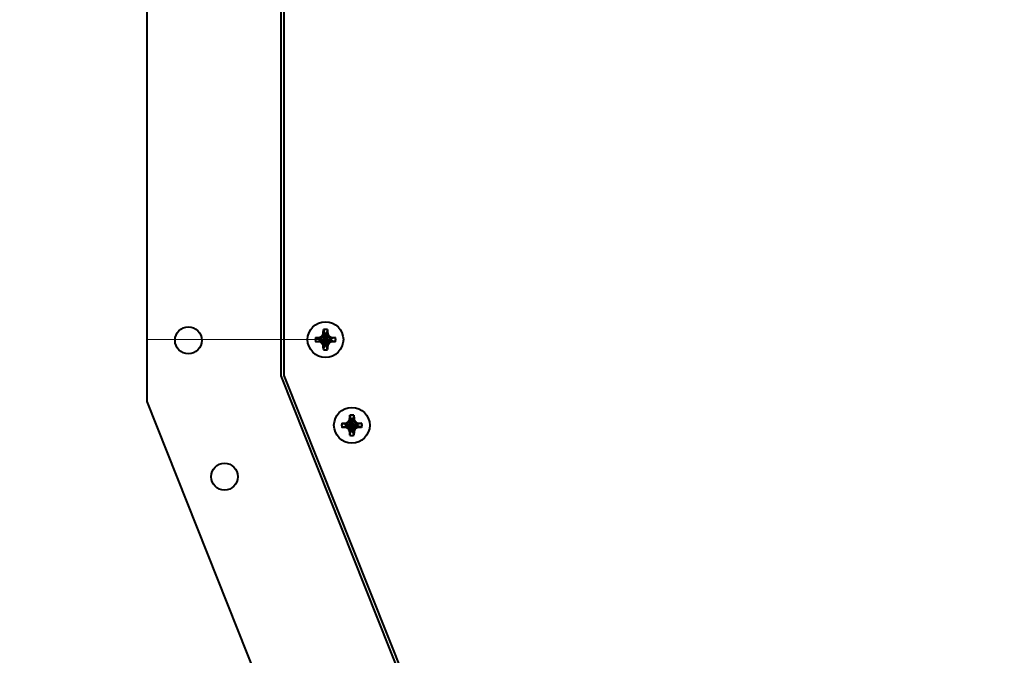
# Model space of a CAD drawing. Units: millimetres. Extents: x -17218 to -5338, y -4778 to 3622.
# Drawn here: x -10183 to -9963, y -1663 to -1520 of the extents above; entities that cross this region are included whole.
import ezdxf

# ---------------------------------------------------------------- set-up
doc = ezdxf.new("R2010")
doc.units = ezdxf.units.MM
doc.linetypes.add('CENTER', pattern=[50.8, 31.75, -6.35, 6.35, -6.35])
for name, color, linetype, lineweight in [('котел', 150, 'Continuous', 40), ('оси', 253, 'CENTER', 13), ('размеры', 253, 'Continuous', 13)]:
    doc.layers.add(name, color=color, linetype=linetype, lineweight=lineweight)
doc.styles.add('энтророс', font='geniso.shx', dxfattribs={"height": 60})
doc.dimstyles.new('20', dxfattribs={"dimtxt": 60, "dimasz": 50, "dimexe": 20, "dimexo": 0.625, "dimgap": 20, "dimtad": 1, "dimdec": 0, "dimtxsty": 'энтророс', "dimcen": 2.5, "dimadec": 0, "dimazin": 0, "dimtfac": 1, "dimtdec": 0, "dimtmove": 0, "dimatfit": 3, "dimfxl": 1, "dimtfill": 1, "dimarcsym": 0})

# ---------------------------------------------------------------- blocks, each defined once
blk = doc.blocks.new('*D28')
at = {"layer": 'Defpoints', "color": 0, "ltscale": 10, "transparency": 16777216}
for p in [(-10258.4, -696.93), (-9559.61, -3041.28), (-8786.03, -3041.28)]:
    blk.add_point(p, dxfattribs=at)
at = {"layer": 'размеры', "color": 0, "lineweight": -2, "ltscale": 10, "transparency": 16777216}
for p, q in [((-10257.78, -696.93), (-8766.03, -696.93)), ((-8786.03, -746.93), (-8786.03, -2991.28)), ((-9558.98, -3041.28), (-8766.03, -3041.28))]:
    blk.add_line(p, q, dxfattribs=at)
at = {"layer": 'размеры', "color": 0, "ltscale": 10, "transparency": 16777216}
for points in [[(-8794.36, -746.93), (-8777.69, -746.93), (-8786.03, -696.93)], [(-8794.36, -2991.28), (-8777.69, -2991.28), (-8786.03, -3041.28)]]:
    blk.add_solid(points, dxfattribs=at)
at = {"layer": 'размеры', "color": 0, "ltscale": 10, "transparency": 16777216, "insert": (-8836.03, -1847.5), "char_height": 60, "attachment_point": 5, "rotation": 90, "style": 'энтророс', "bg_fill": 3, "box_fill_scale": 1.1, "bg_fill_color": 256, "bg_fill_true_color": 13158600, "bg_fill_transparency": 0}
blk.add_mtext('2354', dxfattribs=at)
blk = doc.blocks.new('*D54')
at = {"layer": 'Defpoints', "color": 0, "ltscale": 10, "transparency": 16777216}
for p in [(-10118.54, -1301.21), (-10358.49, -1796.91), (-10298.4, -1796.91)]:
    blk.add_point(p, dxfattribs=at)
at = {"layer": 'размеры', "color": 0, "lineweight": -2, "ltscale": 10, "transparency": 16777216}
for p, q in [((-10119.16, -1301.21), (-10378.49, -1301.21)), ((-10358.49, -1351.21), (-10358.49, -1746.91)), ((-10299.03, -1796.91), (-10378.49, -1796.91))]:
    blk.add_line(p, q, dxfattribs=at)
at = {"layer": 'размеры', "color": 0, "ltscale": 10, "transparency": 16777216}
for points in [[(-10366.82, -1351.21), (-10350.15, -1351.21), (-10358.49, -1301.21)], [(-10366.82, -1746.91), (-10350.15, -1746.91), (-10358.49, -1796.91)]]:
    blk.add_solid(points, dxfattribs=at)
at = {"layer": 'размеры', "color": 0, "ltscale": 10, "transparency": 16777216, "insert": (-10408.49, -1389.28), "char_height": 60, "attachment_point": 5, "rotation": 90, "style": 'энтророс', "bg_fill": 3, "box_fill_scale": 1.1, "bg_fill_color": 256, "bg_fill_true_color": 13158600, "bg_fill_transparency": 0}
blk.add_mtext('496', dxfattribs=at)

msp = doc.modelspace()

# ---------------------------------------------------------------- linework, layer by layer
at = {"layer": 'котел', "ltscale": 50}
for radius in [965.7, 965]:
    msp.add_circle((-10298.4, -1796.91), radius, dxfattribs=at)

# ---------------------------------------------------------------- next in the draw order: dimensions: what is measured, and where the dimension line sits
at = {"layer": 'размеры', "ltscale": 10}
dim = msp.add_linear_dim(base=(-8786.03, -3041.28), p1=(-10258.4, -696.93), p2=(-9559.61, -3041.28), angle=90, text='2354', dimstyle='20', dxfattribs=at)
dim.commit()
dim.dimension.update_dxf_attribs({"geometry": '*D28', "text_midpoint": (-8786.03, -1847.5), "dimtype": 160})

# ---------------------------------------------------------------- next in the draw order: linework, layer by layer
at = {"layer": 'котел', "ltscale": 50}
for p, q in [((-10124.96, -1271.21), (-10124.97, -1600.04)), ((-10124.96, -1271.21), (-10124.97, -1600.04)), ((-10154.97, -1301.91), (-10154.97, -1605.79)), ((-10154.97, -1301.91), (-10154.97, -1605.79)), ((-10124.27, -1301.91), (-10124.27, -1599.91)), ((-10124.27, -1301.91), (-10124.27, -1599.91)), ((-10115.43, -1589.68), (-10115.2, -1590.56)), ((-10115.43, -1589.68), (-10115.2, -1590.56)), ((-10114.5, -1589.68), (-10114.73, -1590.56)), ((-10114.5, -1589.68), (-10114.73, -1590.56)), ((-10117.2, -1591.45), (-10116.31, -1591.68)), ((-10117.2, -1591.45), (-10116.31, -1591.68)), ((-10116.31, -1591.68), (-10113.61, -1592.15)), ((-10116.22, -1591.68), (-10116.31, -1591.68)), ((-10116.31, -1592.15), (-10113.61, -1591.68)), ((-10116.31, -1591.68), (-10113.61, -1592.15)), ((-10116.22, -1591.68), (-10116.31, -1591.68)), ((-10116.31, -1592.15), (-10113.61, -1591.68)), ((-10116.22, -1591.68), (-10116.28, -1591.42)), ((-10116.22, -1591.68), (-10116.28, -1591.42)), ((-10115.57, -1591.31), (-10116.22, -1591.68)), ((-10115.57, -1591.31), (-10116.22, -1591.68)), ((-10116.22, -1591.68), (-10113.7, -1592.15)), ((-10116.22, -1592.15), (-10113.7, -1591.68)), ((-10116.22, -1591.68), (-10113.7, -1592.15)), ((-10116.22, -1592.15), (-10113.7, -1591.68)), ((-10115.76, -1592.71), (-10114.17, -1591.12)), ((-10115.76, -1591.12), (-10114.17, -1592.71)), ((-10115.76, -1592.71), (-10114.17, -1591.12)), ((-10115.76, -1591.12), (-10114.17, -1592.71)), ((-10115.2, -1590.66), (-10115.57, -1591.31)), ((-10115.2, -1590.66), (-10115.57, -1591.31)), ((-10115.46, -1590.6), (-10115.2, -1590.66)), ((-10115.46, -1590.6), (-10115.2, -1590.66)), ((-10115.2, -1593.27), (-10114.73, -1590.56)), ((-10115.2, -1590.56), (-10115.2, -1590.66)), ((-10114.73, -1593.27), (-10115.2, -1590.56)), ((-10115.2, -1593.27), (-10114.73, -1590.56)), ((-10115.2, -1590.56), (-10115.2, -1590.66)), ((-10114.73, -1593.27), (-10115.2, -1590.56)), ((-10115.2, -1593.17), (-10114.73, -1590.66)), ((-10114.73, -1593.17), (-10115.2, -1590.66)), ((-10115.2, -1593.17), (-10114.73, -1590.66)), ((-10114.73, -1593.17), (-10115.2, -1590.66)), ((-10114.73, -1590.66), (-10114.73, -1590.56)), ((-10114.73, -1590.66), (-10114.73, -1590.56)), ((-10114.73, -1590.66), (-10114.47, -1590.6)), ((-10114.73, -1590.66), (-10114.47, -1590.6)), ((-10114.35, -1591.31), (-10114.73, -1590.66)), ((-10114.35, -1591.31), (-10114.73, -1590.66)), ((-10113.7, -1591.68), (-10114.35, -1591.31)), ((-10113.7, -1591.68), (-10114.35, -1591.31)), ((-10113.65, -1591.42), (-10113.7, -1591.68)), ((-10113.65, -1591.42), (-10113.7, -1591.68)), ((-10113.61, -1591.68), (-10113.7, -1591.68)), ((-10113.61, -1591.68), (-10113.7, -1591.68)), ((-10112.73, -1591.45), (-10113.61, -1591.68)), ((-10112.73, -1591.45), (-10113.61, -1591.68)), ((-10117.2, -1592.38), (-10116.31, -1592.15)), ((-10117.2, -1592.38), (-10116.31, -1592.15)), ((-10116.31, -1592.15), (-10116.22, -1592.15)), ((-10116.31, -1592.15), (-10116.22, -1592.15)), ((-10116.28, -1592.41), (-10116.22, -1592.15)), ((-10116.28, -1592.41), (-10116.22, -1592.15)), ((-10116.22, -1592.15), (-10115.57, -1592.52)), ((-10116.22, -1592.15), (-10115.57, -1592.52)), ((-10115.57, -1592.52), (-10115.2, -1593.17)), ((-10115.57, -1592.52), (-10115.2, -1593.17)), ((-10115.46, -1593.23), (-10115.2, -1593.17)), ((-10115.46, -1593.23), (-10115.2, -1593.17)), ((-10115.43, -1594.15), (-10115.2, -1593.27)), ((-10115.43, -1594.15), (-10115.2, -1593.27)), ((-10115.2, -1593.17), (-10115.2, -1593.27)), ((-10115.2, -1593.17), (-10115.2, -1593.27)), ((-10114.73, -1593.17), (-10114.35, -1592.52)), ((-10114.73, -1593.17), (-10114.35, -1592.52)), ((-10114.73, -1593.27), (-10114.73, -1593.17)), ((-10114.47, -1593.23), (-10114.73, -1593.17)), ((-10114.73, -1593.27), (-10114.73, -1593.17)), ((-10114.47, -1593.23), (-10114.73, -1593.17)), ((-10114.5, -1594.15), (-10114.73, -1593.27)), ((-10114.5, -1594.15), (-10114.73, -1593.27)), ((-10114.35, -1592.52), (-10113.7, -1592.15)), ((-10114.35, -1592.52), (-10113.7, -1592.15)), ((-10113.7, -1592.15), (-10113.65, -1592.41)), ((-10113.7, -1592.15), (-10113.61, -1592.15)), ((-10113.7, -1592.15), (-10113.65, -1592.41)), ((-10113.7, -1592.15), (-10113.61, -1592.15)), ((-10112.73, -1592.38), (-10113.61, -1592.15)), ((-10112.73, -1592.38), (-10113.61, -1592.15)), ((-10124.97, -1600.04), (-10042, -1808.57)), ((-10124.97, -1600.04), (-10042, -1808.57)), ((-10124.27, -1599.91), (-10041.3, -1808.43)), ((-10124.27, -1599.91), (-10041.3, -1808.43)), ((-10154.97, -1605.79), (-10072, -1814.32)), ((-10154.97, -1605.79), (-10072, -1814.32)), ((-10109.52, -1608.86), (-10109.29, -1609.74)), ((-10109.52, -1608.86), (-10109.29, -1609.74)), ((-10108.59, -1608.86), (-10108.83, -1609.74)), ((-10108.59, -1608.86), (-10108.83, -1609.74)), ((-10111.29, -1610.63), (-10110.41, -1610.86)), ((-10111.29, -1610.63), (-10110.41, -1610.86)), ((-10111.29, -1611.55), (-10110.41, -1611.32)), ((-10111.29, -1611.55), (-10110.41, -1611.32)), ((-10110.41, -1610.86), (-10107.71, -1611.32)), ((-10110.32, -1610.86), (-10110.41, -1610.86)), ((-10110.41, -1611.32), (-10107.71, -1610.86)), ((-10110.41, -1610.86), (-10107.71, -1611.32)), ((-10110.32, -1610.86), (-10110.41, -1610.86)), ((-10110.41, -1611.32), (-10107.71, -1610.86)), ((-10110.41, -1611.32), (-10110.32, -1611.32)), ((-10110.41, -1611.32), (-10110.32, -1611.32)), ((-10110.32, -1610.86), (-10110.37, -1610.6)), ((-10110.32, -1610.86), (-10110.37, -1610.6)), ((-10110.37, -1611.58), (-10110.32, -1611.32)), ((-10110.37, -1611.58), (-10110.32, -1611.32)), ((-10109.67, -1610.48), (-10110.32, -1610.86)), ((-10109.67, -1610.48), (-10110.32, -1610.86)), ((-10110.32, -1610.86), (-10107.8, -1611.32)), ((-10110.32, -1611.32), (-10107.8, -1610.86)), ((-10110.32, -1610.86), (-10107.8, -1611.32)), ((-10110.32, -1611.32), (-10107.8, -1610.86)), ((-10110.32, -1611.32), (-10109.67, -1611.7)), ((-10110.32, -1611.32), (-10109.67, -1611.7)), ((-10109.86, -1611.89), (-10108.26, -1610.29)), ((-10109.86, -1610.29), (-10108.26, -1611.89)), ((-10109.86, -1611.89), (-10108.26, -1610.29)), ((-10109.86, -1610.29), (-10108.26, -1611.89)), ((-10109.29, -1609.83), (-10109.67, -1610.48)), ((-10109.29, -1609.83), (-10109.67, -1610.48)), ((-10109.67, -1611.7), (-10109.29, -1612.35)), ((-10109.67, -1611.7), (-10109.29, -1612.35)), ((-10109.55, -1609.78), (-10109.29, -1609.83)), ((-10109.55, -1609.78), (-10109.29, -1609.83)), ((-10109.29, -1612.44), (-10108.83, -1609.74)), ((-10109.29, -1609.74), (-10109.29, -1609.83)), ((-10108.83, -1612.44), (-10109.29, -1609.74)), ((-10109.29, -1612.44), (-10108.83, -1609.74)), ((-10109.29, -1609.74), (-10109.29, -1609.83)), ((-10108.83, -1612.44), (-10109.29, -1609.74)), ((-10109.29, -1612.35), (-10108.83, -1609.83)), ((-10108.83, -1612.35), (-10109.29, -1609.83)), ((-10109.29, -1612.35), (-10108.83, -1609.83)), ((-10108.83, -1612.35), (-10109.29, -1609.83)), ((-10108.83, -1609.83), (-10108.83, -1609.74)), ((-10108.83, -1609.83), (-10108.83, -1609.74)), ((-10108.83, -1609.83), (-10108.56, -1609.78)), ((-10108.83, -1609.83), (-10108.56, -1609.78)), ((-10108.45, -1610.48), (-10108.83, -1609.83)), ((-10108.45, -1610.48), (-10108.83, -1609.83)), ((-10108.83, -1612.35), (-10108.45, -1611.7)), ((-10108.83, -1612.35), (-10108.45, -1611.7)), ((-10107.8, -1610.86), (-10108.45, -1610.48)), ((-10107.8, -1610.86), (-10108.45, -1610.48)), ((-10108.45, -1611.7), (-10107.8, -1611.32)), ((-10108.45, -1611.7), (-10107.8, -1611.32)), ((-10107.75, -1610.6), (-10107.8, -1610.86)), ((-10107.75, -1610.6), (-10107.8, -1610.86)), ((-10107.71, -1610.86), (-10107.8, -1610.86)), ((-10107.71, -1610.86), (-10107.8, -1610.86)), ((-10107.8, -1611.32), (-10107.75, -1611.58)), ((-10107.8, -1611.32), (-10107.71, -1611.32)), ((-10107.8, -1611.32), (-10107.75, -1611.58)), ((-10107.8, -1611.32), (-10107.71, -1611.32)), ((-10106.83, -1610.63), (-10107.71, -1610.86)), ((-10106.83, -1610.63), (-10107.71, -1610.86)), ((-10106.83, -1611.55), (-10107.71, -1611.32)), ((-10106.83, -1611.55), (-10107.71, -1611.32)), ((-10109.55, -1612.4), (-10109.29, -1612.35)), ((-10109.55, -1612.4), (-10109.29, -1612.35)), ((-10109.52, -1613.32), (-10109.29, -1612.44)), ((-10109.52, -1613.32), (-10109.29, -1612.44)), ((-10109.29, -1612.35), (-10109.29, -1612.44)), ((-10109.29, -1612.35), (-10109.29, -1612.44)), ((-10108.83, -1612.44), (-10108.83, -1612.35)), ((-10108.56, -1612.4), (-10108.83, -1612.35)), ((-10108.83, -1612.44), (-10108.83, -1612.35)), ((-10108.56, -1612.4), (-10108.83, -1612.35)), ((-10108.59, -1613.32), (-10108.83, -1612.44)), ((-10108.59, -1613.32), (-10108.83, -1612.44))]:
    msp.add_line(p, q, dxfattribs=at)
for centre, radius in [((-10298.4, -1796.91), 965.7), ((-10298.4, -1796.91), 965), ((-10145.66, -1592.07), 3), ((-10145.66, -1592.07), 3), ((-10114.96, -1591.91), 4), ((-10114.96, -1591.91), 4), ((-10109.06, -1611.09), 4), ((-10109.06, -1611.09), 4), ((-10137.58, -1622.6), 3), ((-10137.58, -1622.6), 3)]:
    msp.add_circle(centre, radius, dxfattribs=at)
for centre, radius, start, end in [((-10114.96, -1591.91), 2.28, 78.2646, 101.7354), ((-10114.96, -1591.91), 2.28, 78.2646, 101.7354), ((-10114.96, -1591.91), 2.28, 168.2646, 191.7354), ((-10114.96, -1591.91), 2.28, 168.2646, 191.7354), ((-10114.96, -1591.91), 1.37, 170.2364, 189.7636), ((-10114.96, -1591.91), 1.37, 170.2364, 189.7636), ((-10114.96, -1591.91), 1.37, 80.2364, 99.7636), ((-10114.96, -1591.91), 1.37, 80.2364, 99.7636), ((-10114.96, -1591.91), 1.37, 350.2364, 9.7636), ((-10114.96, -1591.91), 1.37, 350.2364, 9.7636), ((-10114.96, -1591.91), 2.28, 348.2646, 11.7354), ((-10114.96, -1591.91), 2.28, 348.2646, 11.7354), ((-10114.96, -1591.91), 1.37, 260.2364, 279.7636), ((-10114.96, -1591.91), 1.37, 260.2364, 279.7636), ((-10114.96, -1591.91), 2.28, 258.2646, 281.7354), ((-10114.96, -1591.91), 2.28, 258.2646, 281.7354), ((-10109.06, -1611.09), 2.28, 78.2646, 101.7354), ((-10109.06, -1611.09), 2.28, 78.2646, 101.7354), ((-10109.06, -1611.09), 2.28, 168.2646, 191.7354), ((-10109.06, -1611.09), 2.28, 168.2646, 191.7354), ((-10109.06, -1611.09), 1.37, 170.2364, 189.7636), ((-10109.06, -1611.09), 1.37, 170.2364, 189.7636), ((-10109.06, -1611.09), 1.37, 80.2364, 99.7636), ((-10109.06, -1611.09), 1.37, 80.2364, 99.7636), ((-10109.06, -1611.09), 1.37, 350.2364, 9.7636), ((-10109.06, -1611.09), 1.37, 350.2364, 9.7636), ((-10109.06, -1611.09), 2.28, 348.2646, 11.7354), ((-10109.06, -1611.09), 2.28, 348.2646, 11.7354), ((-10109.06, -1611.09), 2.28, 258.2646, 281.7354), ((-10109.06, -1611.09), 2.28, 258.2646, 281.7354), ((-10109.06, -1611.09), 1.37, 260.2364, 279.7636), ((-10109.06, -1611.09), 1.37, 260.2364, 279.7636)]:
    msp.add_arc(centre, radius, start, end, dxfattribs=at)
for points, start_tangent, end_tangent in [([(-10115.44, -1590.04), (-10115.44, -1589.92), (-10115.43, -1589.8), (-10115.43, -1589.68)], (0.032299, 0.999478), (0.047488, 0.998872)), ([(-10115.44, -1590.04), (-10115.44, -1589.92), (-10115.43, -1589.8), (-10115.43, -1589.68)], (0.032299, 0.999478), (0.047488, 0.998872)), ([(-10114.5, -1589.68), (-10114.49, -1589.8), (-10114.49, -1589.92), (-10114.48, -1590.04)], (0.047488, -0.998872), (0.032299, -0.999478)), ([(-10114.5, -1589.68), (-10114.49, -1589.8), (-10114.49, -1589.92), (-10114.48, -1590.04)], (0.047488, -0.998872), (0.032299, -0.999478)), ([(-10117.2, -1591.45), (-10117.08, -1591.45), (-10116.96, -1591.44), (-10116.84, -1591.44)], (0.998872, 0.047488), (0.999478, 0.032299)), ([(-10117.2, -1591.45), (-10117.08, -1591.45), (-10116.96, -1591.44), (-10116.84, -1591.44)], (0.998872, 0.047488), (0.999478, 0.032299)), ([(-10116.84, -1591.44), (-10116.63, -1591.43), (-10116.44, -1591.43), (-10116.28, -1591.42)], (0.999478, 0.032299), (0.999756, 0.02208)), ([(-10116.84, -1591.44), (-10116.63, -1591.43), (-10116.44, -1591.43), (-10116.28, -1591.42)], (0.999478, 0.032299), (0.999756, 0.02208)), ([(-10116.28, -1591.42), (-10116.18, -1591.37), (-10116.08, -1591.31), (-10115.98, -1591.25), (-10115.87, -1591.18), (-10115.76, -1591.12)], (0.858728, 0.512432), (0.863673, 0.504052)), ([(-10116.28, -1591.42), (-10116.18, -1591.37), (-10116.08, -1591.31), (-10115.98, -1591.25), (-10115.87, -1591.18), (-10115.76, -1591.12)], (0.858728, 0.512432), (0.863673, 0.504052)), ([(-10115.76, -1591.12), (-10115.69, -1591.01), (-10115.63, -1590.9), (-10115.57, -1590.79), (-10115.51, -1590.7), (-10115.46, -1590.6)], (0.504052, 0.863673), (0.512432, 0.858728)), ([(-10115.76, -1591.12), (-10115.69, -1591.01), (-10115.63, -1590.9), (-10115.57, -1590.79), (-10115.51, -1590.7), (-10115.46, -1590.6)], (0.504052, 0.863673), (0.512432, 0.858728)), ([(-10115.46, -1590.6), (-10115.45, -1590.43), (-10115.45, -1590.25), (-10115.44, -1590.04)], (0.02208, 0.999756), (0.032299, 0.999478)), ([(-10115.46, -1590.6), (-10115.45, -1590.43), (-10115.45, -1590.25), (-10115.44, -1590.04)], (0.02208, 0.999756), (0.032299, 0.999478)), ([(-10114.48, -1590.04), (-10114.48, -1590.24), (-10114.47, -1590.43), (-10114.47, -1590.6)], (0.032299, -0.999478), (0.02208, -0.999756)), ([(-10114.48, -1590.04), (-10114.48, -1590.24), (-10114.47, -1590.43), (-10114.47, -1590.6)], (0.032299, -0.999478), (0.02208, -0.999756)), ([(-10114.47, -1590.6), (-10114.41, -1590.7), (-10114.35, -1590.8), (-10114.29, -1590.9), (-10114.23, -1591.01), (-10114.17, -1591.12)], (0.512432, -0.858728), (0.504052, -0.863673)), ([(-10114.47, -1590.6), (-10114.41, -1590.7), (-10114.35, -1590.8), (-10114.29, -1590.9), (-10114.23, -1591.01), (-10114.17, -1591.12)], (0.512432, -0.858728), (0.504052, -0.863673)), ([(-10114.17, -1591.12), (-10114.05, -1591.18), (-10113.95, -1591.25), (-10113.84, -1591.31), (-10113.74, -1591.37), (-10113.65, -1591.42)], (0.863673, -0.504052), (0.858728, -0.512432)), ([(-10114.17, -1591.12), (-10114.05, -1591.18), (-10113.95, -1591.25), (-10113.84, -1591.31), (-10113.74, -1591.37), (-10113.65, -1591.42)], (0.863673, -0.504052), (0.858728, -0.512432)), ([(-10113.65, -1591.42), (-10113.48, -1591.43), (-10113.29, -1591.43), (-10113.08, -1591.44)], (0.999756, -0.02208), (0.999478, -0.032299)), ([(-10113.65, -1591.42), (-10113.48, -1591.43), (-10113.29, -1591.43), (-10113.08, -1591.44)], (0.999756, -0.02208), (0.999478, -0.032299)), ([(-10113.08, -1591.44), (-10112.96, -1591.44), (-10112.85, -1591.45), (-10112.73, -1591.45)], (0.999478, -0.032299), (0.998872, -0.047488)), ([(-10113.08, -1591.44), (-10112.96, -1591.44), (-10112.85, -1591.45), (-10112.73, -1591.45)], (0.999478, -0.032299), (0.998872, -0.047488)), ([(-10116.84, -1592.39), (-10116.96, -1592.39), (-10117.08, -1592.38), (-10117.2, -1592.38)], (-0.999478, 0.032299), (-0.998872, 0.047488)), ([(-10116.84, -1592.39), (-10116.96, -1592.39), (-10117.08, -1592.38), (-10117.2, -1592.38)], (-0.999478, 0.032299), (-0.998872, 0.047488)), ([(-10116.28, -1592.41), (-10116.44, -1592.4), (-10116.63, -1592.4), (-10116.84, -1592.39)], (-0.999756, 0.02208), (-0.999478, 0.032299)), ([(-10116.28, -1592.41), (-10116.44, -1592.4), (-10116.63, -1592.4), (-10116.84, -1592.39)], (-0.999756, 0.02208), (-0.999478, 0.032299)), ([(-10115.76, -1592.71), (-10115.87, -1592.65), (-10115.98, -1592.58), (-10116.08, -1592.52), (-10116.18, -1592.46), (-10116.28, -1592.41)], (-0.863673, 0.504052), (-0.858728, 0.512432)), ([(-10115.76, -1592.71), (-10115.87, -1592.65), (-10115.98, -1592.58), (-10116.08, -1592.52), (-10116.18, -1592.46), (-10116.28, -1592.41)], (-0.863673, 0.504052), (-0.858728, 0.512432)), ([(-10115.46, -1593.23), (-10115.51, -1593.13), (-10115.57, -1593.03), (-10115.63, -1592.93), (-10115.69, -1592.82), (-10115.76, -1592.71)], (-0.512432, 0.858728), (-0.504052, 0.863673)), ([(-10115.46, -1593.23), (-10115.51, -1593.13), (-10115.57, -1593.03), (-10115.63, -1592.93), (-10115.69, -1592.82), (-10115.76, -1592.71)], (-0.512432, 0.858728), (-0.504052, 0.863673)), ([(-10115.44, -1593.79), (-10115.45, -1593.58), (-10115.45, -1593.4), (-10115.46, -1593.23)], (-0.032299, 0.999478), (-0.02208, 0.999756)), ([(-10115.44, -1593.79), (-10115.45, -1593.58), (-10115.45, -1593.4), (-10115.46, -1593.23)], (-0.032299, 0.999478), (-0.02208, 0.999756)), ([(-10115.43, -1594.15), (-10115.43, -1594.03), (-10115.44, -1593.91), (-10115.44, -1593.79)], (-0.047488, 0.998872), (-0.032299, 0.999478)), ([(-10115.43, -1594.15), (-10115.43, -1594.03), (-10115.44, -1593.91), (-10115.44, -1593.79)], (-0.047488, 0.998872), (-0.032299, 0.999478)), ([(-10114.48, -1593.79), (-10114.49, -1593.91), (-10114.49, -1594.03), (-10114.5, -1594.15)], (-0.032299, -0.999478), (-0.047488, -0.998872)), ([(-10114.48, -1593.79), (-10114.49, -1593.91), (-10114.49, -1594.03), (-10114.5, -1594.15)], (-0.032299, -0.999478), (-0.047488, -0.998872)), ([(-10114.47, -1593.23), (-10114.47, -1593.4), (-10114.48, -1593.58), (-10114.48, -1593.79)], (-0.02208, -0.999756), (-0.032299, -0.999478)), ([(-10114.47, -1593.23), (-10114.47, -1593.4), (-10114.48, -1593.58), (-10114.48, -1593.79)], (-0.02208, -0.999756), (-0.032299, -0.999478)), ([(-10114.17, -1592.71), (-10114.23, -1592.82), (-10114.29, -1592.93), (-10114.35, -1593.03), (-10114.41, -1593.13), (-10114.47, -1593.23)], (-0.504052, -0.863673), (-0.512432, -0.858728)), ([(-10114.17, -1592.71), (-10114.23, -1592.82), (-10114.29, -1592.93), (-10114.35, -1593.03), (-10114.41, -1593.13), (-10114.47, -1593.23)], (-0.504052, -0.863673), (-0.512432, -0.858728)), ([(-10113.65, -1592.41), (-10113.74, -1592.46), (-10113.84, -1592.52), (-10113.95, -1592.58), (-10114.05, -1592.65), (-10114.17, -1592.71)], (-0.858728, -0.512432), (-0.863673, -0.504052)), ([(-10113.65, -1592.41), (-10113.74, -1592.46), (-10113.84, -1592.52), (-10113.95, -1592.58), (-10114.05, -1592.65), (-10114.17, -1592.71)], (-0.858728, -0.512432), (-0.863673, -0.504052)), ([(-10113.08, -1592.39), (-10113.29, -1592.4), (-10113.48, -1592.4), (-10113.65, -1592.41)], (-0.999478, -0.032299), (-0.999756, -0.02208)), ([(-10113.08, -1592.39), (-10113.29, -1592.4), (-10113.48, -1592.4), (-10113.65, -1592.41)], (-0.999478, -0.032299), (-0.999756, -0.02208)), ([(-10112.73, -1592.38), (-10112.85, -1592.38), (-10112.96, -1592.39), (-10113.08, -1592.39)], (-0.998872, -0.047488), (-0.999478, -0.032299)), ([(-10112.73, -1592.38), (-10112.85, -1592.38), (-10112.96, -1592.39), (-10113.08, -1592.39)], (-0.998872, -0.047488), (-0.999478, -0.032299)), ([(-10109.55, -1609.78), (-10109.55, -1609.61), (-10109.54, -1609.42), (-10109.54, -1609.21)], (0.02208, 0.999756), (0.032299, 0.999478)), ([(-10109.55, -1609.78), (-10109.55, -1609.61), (-10109.54, -1609.42), (-10109.54, -1609.21)], (0.02208, 0.999756), (0.032299, 0.999478)), ([(-10109.54, -1609.21), (-10109.53, -1609.09), (-10109.53, -1608.97), (-10109.52, -1608.86)], (0.032299, 0.999478), (0.047488, 0.998872)), ([(-10109.54, -1609.21), (-10109.53, -1609.09), (-10109.53, -1608.97), (-10109.52, -1608.86)], (0.032299, 0.999478), (0.047488, 0.998872)), ([(-10108.59, -1608.86), (-10108.59, -1608.97), (-10108.58, -1609.09), (-10108.58, -1609.21)], (0.047488, -0.998872), (0.032299, -0.999478)), ([(-10108.59, -1608.86), (-10108.59, -1608.97), (-10108.58, -1609.09), (-10108.58, -1609.21)], (0.047488, -0.998872), (0.032299, -0.999478)), ([(-10108.58, -1609.21), (-10108.57, -1609.42), (-10108.57, -1609.61), (-10108.56, -1609.78)], (0.032299, -0.999478), (0.02208, -0.999756)), ([(-10108.58, -1609.21), (-10108.57, -1609.42), (-10108.57, -1609.61), (-10108.56, -1609.78)], (0.032299, -0.999478), (0.02208, -0.999756)), ([(-10111.29, -1610.63), (-10111.17, -1610.62), (-10111.06, -1610.62), (-10110.94, -1610.61)], (0.998872, 0.047488), (0.999478, 0.032299)), ([(-10111.29, -1610.63), (-10111.17, -1610.62), (-10111.06, -1610.62), (-10110.94, -1610.61)], (0.998872, 0.047488), (0.999478, 0.032299)), ([(-10110.94, -1611.57), (-10111.06, -1611.56), (-10111.17, -1611.56), (-10111.29, -1611.55)], (-0.999478, 0.032299), (-0.998872, 0.047488)), ([(-10110.94, -1611.57), (-10111.06, -1611.56), (-10111.17, -1611.56), (-10111.29, -1611.55)], (-0.999478, 0.032299), (-0.998872, 0.047488)), ([(-10110.94, -1610.61), (-10110.73, -1610.61), (-10110.54, -1610.6), (-10110.37, -1610.6)], (0.999478, 0.032299), (0.999756, 0.02208)), ([(-10110.94, -1610.61), (-10110.73, -1610.61), (-10110.54, -1610.6), (-10110.37, -1610.6)], (0.999478, 0.032299), (0.999756, 0.02208)), ([(-10110.37, -1611.58), (-10110.54, -1611.58), (-10110.73, -1611.57), (-10110.94, -1611.57)], (-0.999756, 0.02208), (-0.999478, 0.032299)), ([(-10110.37, -1611.58), (-10110.54, -1611.58), (-10110.73, -1611.57), (-10110.94, -1611.57)], (-0.999756, 0.02208), (-0.999478, 0.032299)), ([(-10110.37, -1610.6), (-10110.28, -1610.54), (-10110.18, -1610.48), (-10110.07, -1610.42), (-10109.97, -1610.36), (-10109.86, -1610.29)], (0.858728, 0.512432), (0.863673, 0.504052)), ([(-10110.37, -1610.6), (-10110.28, -1610.54), (-10110.18, -1610.48), (-10110.07, -1610.42), (-10109.97, -1610.36), (-10109.86, -1610.29)], (0.858728, 0.512432), (0.863673, 0.504052)), ([(-10109.86, -1611.89), (-10109.97, -1611.82), (-10110.07, -1611.76), (-10110.18, -1611.7), (-10110.28, -1611.64), (-10110.37, -1611.58)], (-0.863673, 0.504052), (-0.858728, 0.512432)), ([(-10109.86, -1611.89), (-10109.97, -1611.82), (-10110.07, -1611.76), (-10110.18, -1611.7), (-10110.28, -1611.64), (-10110.37, -1611.58)], (-0.863673, 0.504052), (-0.858728, 0.512432)), ([(-10109.86, -1610.29), (-10109.79, -1610.18), (-10109.73, -1610.07), (-10109.67, -1609.97), (-10109.61, -1609.87), (-10109.55, -1609.78)], (0.504052, 0.863673), (0.512432, 0.858728)), ([(-10109.86, -1610.29), (-10109.79, -1610.18), (-10109.73, -1610.07), (-10109.67, -1609.97), (-10109.61, -1609.87), (-10109.55, -1609.78)], (0.504052, 0.863673), (0.512432, 0.858728)), ([(-10108.56, -1609.78), (-10108.51, -1609.87), (-10108.45, -1609.97), (-10108.39, -1610.07), (-10108.33, -1610.18), (-10108.26, -1610.29)], (0.512432, -0.858728), (0.504052, -0.863673)), ([(-10108.56, -1609.78), (-10108.51, -1609.87), (-10108.45, -1609.97), (-10108.39, -1610.07), (-10108.33, -1610.18), (-10108.26, -1610.29)], (0.512432, -0.858728), (0.504052, -0.863673)), ([(-10108.26, -1610.29), (-10108.15, -1610.36), (-10108.04, -1610.42), (-10107.94, -1610.48), (-10107.84, -1610.54), (-10107.75, -1610.6)], (0.863673, -0.504052), (0.858728, -0.512432)), ([(-10108.26, -1610.29), (-10108.15, -1610.36), (-10108.04, -1610.42), (-10107.94, -1610.48), (-10107.84, -1610.54), (-10107.75, -1610.6)], (0.863673, -0.504052), (0.858728, -0.512432)), ([(-10107.75, -1611.58), (-10107.84, -1611.64), (-10107.94, -1611.7), (-10108.04, -1611.76), (-10108.15, -1611.82), (-10108.26, -1611.89)], (-0.858728, -0.512432), (-0.863673, -0.504052)), ([(-10107.75, -1611.58), (-10107.84, -1611.64), (-10107.94, -1611.7), (-10108.04, -1611.76), (-10108.15, -1611.82), (-10108.26, -1611.89)], (-0.858728, -0.512432), (-0.863673, -0.504052)), ([(-10107.75, -1610.6), (-10107.58, -1610.6), (-10107.39, -1610.61), (-10107.18, -1610.61)], (0.999756, -0.02208), (0.999478, -0.032299)), ([(-10107.75, -1610.6), (-10107.58, -1610.6), (-10107.39, -1610.61), (-10107.18, -1610.61)], (0.999756, -0.02208), (0.999478, -0.032299)), ([(-10107.18, -1611.57), (-10107.39, -1611.57), (-10107.58, -1611.58), (-10107.75, -1611.58)], (-0.999478, -0.032299), (-0.999756, -0.02208)), ([(-10107.18, -1611.57), (-10107.39, -1611.57), (-10107.58, -1611.58), (-10107.75, -1611.58)], (-0.999478, -0.032299), (-0.999756, -0.02208)), ([(-10107.18, -1610.61), (-10107.06, -1610.62), (-10106.94, -1610.62), (-10106.83, -1610.63)], (0.999478, -0.032299), (0.998872, -0.047488)), ([(-10107.18, -1610.61), (-10107.06, -1610.62), (-10106.94, -1610.62), (-10106.83, -1610.63)], (0.999478, -0.032299), (0.998872, -0.047488)), ([(-10106.83, -1611.55), (-10106.94, -1611.56), (-10107.06, -1611.56), (-10107.18, -1611.57)], (-0.998872, -0.047488), (-0.999478, -0.032299)), ([(-10106.83, -1611.55), (-10106.94, -1611.56), (-10107.06, -1611.56), (-10107.18, -1611.57)], (-0.998872, -0.047488), (-0.999478, -0.032299)), ([(-10109.55, -1612.4), (-10109.61, -1612.31), (-10109.67, -1612.21), (-10109.73, -1612.11), (-10109.79, -1612), (-10109.86, -1611.89)], (-0.512432, 0.858728), (-0.504052, 0.863673)), ([(-10109.55, -1612.4), (-10109.61, -1612.31), (-10109.67, -1612.21), (-10109.73, -1612.11), (-10109.79, -1612), (-10109.86, -1611.89)], (-0.512432, 0.858728), (-0.504052, 0.863673)), ([(-10109.54, -1612.97), (-10109.54, -1612.76), (-10109.55, -1612.57), (-10109.55, -1612.4)], (-0.032299, 0.999478), (-0.02208, 0.999756)), ([(-10109.54, -1612.97), (-10109.54, -1612.76), (-10109.55, -1612.57), (-10109.55, -1612.4)], (-0.032299, 0.999478), (-0.02208, 0.999756)), ([(-10109.52, -1613.32), (-10109.53, -1613.21), (-10109.53, -1613.09), (-10109.54, -1612.97)], (-0.047488, 0.998872), (-0.032299, 0.999478)), ([(-10109.52, -1613.32), (-10109.53, -1613.21), (-10109.53, -1613.09), (-10109.54, -1612.97)], (-0.047488, 0.998872), (-0.032299, 0.999478)), ([(-10108.58, -1612.97), (-10108.58, -1613.09), (-10108.59, -1613.21), (-10108.59, -1613.32)], (-0.032299, -0.999478), (-0.047488, -0.998872)), ([(-10108.58, -1612.97), (-10108.58, -1613.09), (-10108.59, -1613.21), (-10108.59, -1613.32)], (-0.032299, -0.999478), (-0.047488, -0.998872)), ([(-10108.56, -1612.4), (-10108.57, -1612.57), (-10108.57, -1612.76), (-10108.58, -1612.97)], (-0.02208, -0.999756), (-0.032299, -0.999478)), ([(-10108.56, -1612.4), (-10108.57, -1612.57), (-10108.57, -1612.76), (-10108.58, -1612.97)], (-0.02208, -0.999756), (-0.032299, -0.999478)), ([(-10108.26, -1611.89), (-10108.33, -1612), (-10108.39, -1612.11), (-10108.45, -1612.21), (-10108.51, -1612.31), (-10108.56, -1612.4)], (-0.504052, -0.863673), (-0.512432, -0.858728)), ([(-10108.26, -1611.89), (-10108.33, -1612), (-10108.39, -1612.11), (-10108.45, -1612.21), (-10108.51, -1612.31), (-10108.56, -1612.4)], (-0.504052, -0.863673), (-0.512432, -0.858728))]:
    msp.add_spline(points, degree=3, dxfattribs=dict(at, start_tangent=start_tangent, end_tangent=end_tangent))
at = {"layer": 'оси', "ltscale": 5}
msp.add_line((-10114.96, -1591.91), (-10154.97, -1591.91), dxfattribs=at)
msp.add_line((-10114.96, -1591.91), (-10154.97, -1591.91), dxfattribs=at)

# ---------------------------------------------------------------- next in the draw order: dimensions: what is measured, and where the dimension line sits
at = {"layer": 'размеры', "ltscale": 10}
dim = msp.add_linear_dim(base=(-10358.49, -1796.91), p1=(-10118.54, -1301.21), p2=(-10298.4, -1796.91), angle=90, dimstyle='20', dxfattribs=at)
dim.commit()
dim.dimension.update_dxf_attribs({"geometry": '*D54', "text_midpoint": (-10358.49, -1389.28), "dimtype": 160})

doc.saveas('drawing.dxf')
